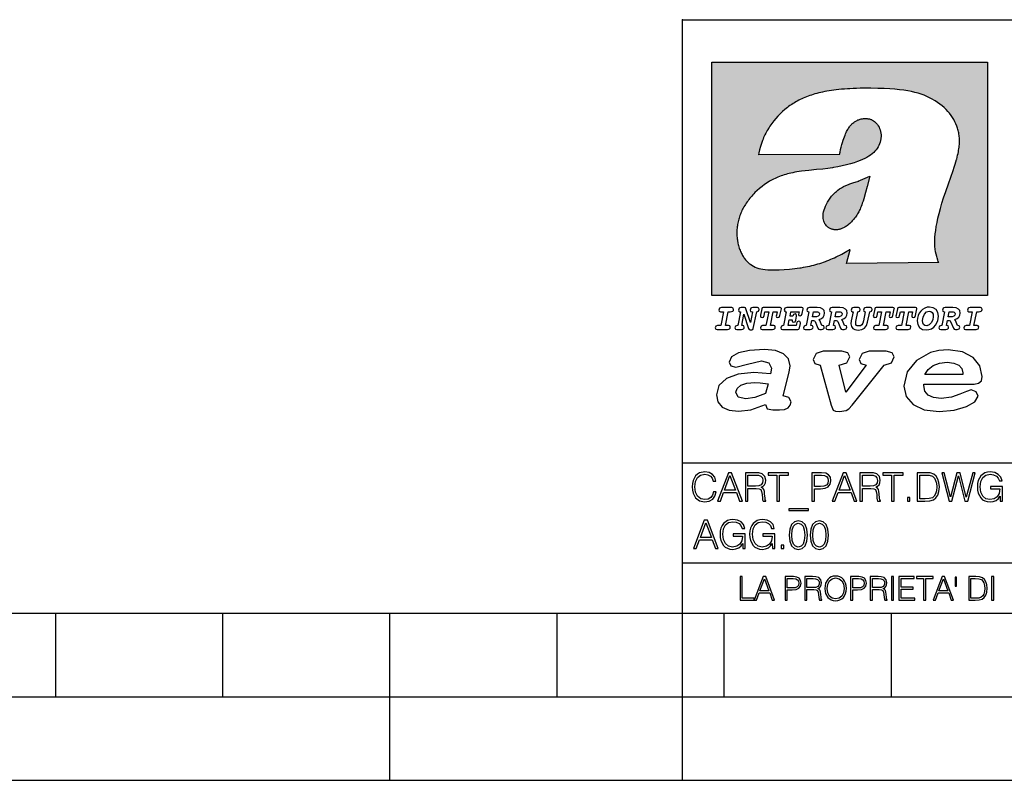
# Model space of a CAD drawing. Extents: x 0 to 420, y 0 to 297.
# Drawn here: x 195 to 254, y 0 to 46 of the extents above; entities that cross this region are included whole.
import ezdxf

# ---------------------------------------------------------------- set-up
doc = ezdxf.new("R2010")
doc.units = 0
doc.layers.get('0').update_dxf_attribs({"linetype": 'CONTINUOUS'})

msp = doc.modelspace()

# ---------------------------------------------------------------- linework, layer by layer
at = {"color": 7}
for p, q in [((234.999802, 10.00025), (234.999802, 45.500252)), ((234.999802, 45.500252), (410, 45.500252)), ((234.999802, 19.00025), (329.999786, 19.00025)), ((234.999802, 13.00025), (410, 13.00025)), ((25.000401, 9.99976), (410, 9.99976)), ((197.501007, 4.99976), (197.501007, 9.99976)), ((207.501007, 4.99976), (207.501007, 9.99976)), ((217.5, -0.000244), (217.5, 9.99976)), ((227.5, 4.99976), (227.5, 9.99976)), ((234.999802, 10.00025), (410, 10.00025)), ((235, 0), (235, 9.99976)), ((237.5, 4.99976), (237.5, 9.99976)), ((247.5, 4.99976), (247.5, 9.99976)), ((187.501007, 4.99976), (197.501007, 4.99976)), ((197.501007, 4.99976), (207.501007, 4.99976)), ((207.501007, 4.99976), (217.5, 4.99976)), ((217.5, 4.99976), (227.5, 4.99976)), ((227.5, 4.99976), (235, 4.99976)), ((235, 4.99976), (237.5, 4.99976)), ((237.5, 4.99976), (247.5, 4.99976)), ((247.5, 4.99976), (257.5, 4.99976)), ((0, 0), (420, 0)), ((0, 0), (420, 0))]:
    msp.add_line(p, q, dxfattribs=at)
at = {"color": 1}
for p, q in [((236.758301, 42.957249), (253.241394, 42.957249)), ((236.758301, 28.9942), (236.758301, 42.957249)), ((253.241394, 42.957249), (253.241394, 28.9942)), ((244.389282, 37.438004), (239.540085, 37.419815)), ((245.512177, 35.83955), (246.209061, 36.130817)), ((244.804001, 30.920776), (245.031845, 31.741112)), ((245.031845, 31.741112), (244.968063, 31.741112)), ((245.021957, 31.741112), (245.000015, 31.741112)), ((245.02919, 31.741112), (245.021957, 31.741112)), ((245.031937, 31.741112), (245.02919, 31.741112)), ((250.329529, 30.973202), (244.804001, 30.920776)), ((253.241394, 28.9942), (236.758301, 28.9942))]:
    msp.add_line(p, q, dxfattribs=at)
for points in [[(250.329529, 30.973202), (250.30072, 31.041677), (250.273895, 31.110657), (250.226227, 31.249695), (250.202896, 31.328526), (250.167038, 31.471491), (250.138336, 31.618565), (250.116608, 31.771093), (250.101852, 31.930441), (250.094208, 32.098038), (250.093933, 32.27541), (250.101395, 32.464149), (250.102234, 32.477833), (250.118561, 32.680336), (250.143738, 32.896637), (250.178375, 33.127411), (250.223053, 33.373215), (250.278366, 33.634476), (250.34491, 33.911621), (250.423355, 34.20541), (250.514709, 34.517769), (250.620895, 34.853683), (250.746429, 35.22596), (250.904861, 35.673824), (251.0504, 36.07869), (251.194122, 36.4888), (251.254929, 36.670925), (251.313309, 36.854439), (251.354965, 36.992958), (251.394363, 37.13224), (251.400009, 37.153069), (251.430374, 37.269642), (251.458496, 37.386669), (251.481247, 37.490372), (251.501785, 37.594349), (251.518356, 37.689018), (251.532761, 37.783836), (251.544037, 37.871857), (251.553177, 37.959927), (251.559708, 38.042854), (251.564133, 38.125755), (251.566284, 38.204685), (251.56636, 38.283516), (251.564407, 38.359249), (251.560379, 38.434818), (251.554459, 38.507969), (251.546494, 38.580902), (251.536697, 38.65197), (251.524887, 38.722755), (251.523224, 38.731865), (251.509354, 38.801167), (251.493484, 38.870117), (251.475784, 38.938107), (251.456116, 39.005676), (251.411041, 39.139004), (251.35817, 39.270374), (251.297409, 39.399929), (251.228683, 39.527676), (251.151901, 39.65353), (251.067062, 39.777294), (250.974197, 39.898697), (250.873398, 40.017384), (250.764816, 40.132938), (250.648727, 40.244896), (250.525452, 40.352779), (250.395325, 40.4561), (250.258774, 40.55442), (250.11615, 40.647354), (250.079788, 40.66959), (249.929962, 40.755428), (249.774429, 40.835445), (249.613007, 40.909626), (249.445297, 40.97805), (249.270599, 41.040844), (249.087906, 41.098194), (248.895844, 41.150311), (248.692551, 41.197414), (248.475662, 41.239716), (248.469482, 41.24081), (248.235657, 41.278328), (247.982117, 41.311222), (247.704987, 41.339447), (247.399567, 41.362885), (247.060608, 41.381252), (246.684006, 41.394012), (246.271271, 41.400269), (246.05426, 41.400604), (245.836746, 41.398933), (245.622284, 41.395264), (245.40741, 41.389454), (245.207138, 41.381962), (245.006638, 41.372265), (244.859787, 41.363628), (244.684723, 41.351482), (244.50972, 41.337132), (244.350891, 41.322002), (244.192276, 41.304707), (244.046829, 41.286747), (243.901718, 41.266659), (243.767151, 41.245941), (243.633026, 41.223133), (243.507401, 41.199684), (243.382294, 41.174183), (243.264145, 41.148006), (243.146576, 41.119816), (243.03479, 41.090908), (242.92366, 41.060024), (242.817383, 41.02837), (242.711792, 40.99477), (242.610352, 40.96035), (242.509644, 40.924015), (242.412491, 40.886799), (242.316132, 40.847694), (242.222809, 40.807648), (242.130356, 40.765747), (242.040543, 40.722828), (241.951645, 40.678089), (241.865051, 40.632256), (241.779404, 40.584637), (241.695786, 40.535835), (241.613174, 40.485291), (241.532349, 40.433472), (241.452591, 40.379951), (241.426697, 40.362045), (241.348923, 40.306648), (241.272293, 40.249607), (241.197021, 40.191082), (241.122986, 40.13097), (240.978729, 40.006134), (240.83963, 39.875179), (240.705856, 39.738277), (240.577698, 39.59568), (240.455444, 39.447716), (240.339432, 39.294758), (240.229965, 39.137222), (240.177795, 39.056873), (240.12735, 38.975529), (240.113785, 38.95298), (240.065613, 38.870461), (240.019226, 38.787018), (239.97467, 38.702759), (239.931915, 38.617622), (239.891022, 38.531723), (239.851929, 38.444977), (239.814713, 38.357479), (239.779312, 38.269161), (239.71402, 38.090145), (239.656067, 37.907841), (239.605423, 37.722084), (239.562088, 37.532681), (239.540085, 37.419815)], [(244.389282, 37.438004), (244.422821, 37.585358), (244.458511, 37.733105), (244.495895, 37.879261), (244.535599, 38.025635), (244.573364, 38.156788), (244.613556, 38.28767), (244.648804, 38.394955), (244.686386, 38.501526), (244.719315, 38.588348), (244.75444, 38.674221), (244.785965, 38.745644), (244.817352, 38.811646), (244.850739, 38.876556), (244.88208, 38.93285), (244.915314, 38.98801), (244.947327, 39.037079), (244.98114, 39.084976), (245.014359, 39.128426), (245.049301, 39.17065), (245.084106, 39.209476), (245.12056, 39.247009), (245.157196, 39.281815), (245.195404, 39.315247), (245.241211, 39.351852), (245.281052, 39.38089), (245.322281, 39.408398), (245.364151, 39.43391), (245.407227, 39.457779), (245.450897, 39.479675), (245.495605, 39.499817), (245.540741, 39.517944), (245.5867, 39.534218), (245.632828, 39.548416), (245.679565, 39.56068), (245.726181, 39.570827), (245.773163, 39.578979), (245.819717, 39.585011), (245.866409, 39.589012), (245.912384, 39.590931), (245.958282, 39.590809), (246.003235, 39.58868), (246.047897, 39.58453), (246.091461, 39.578461), (246.134552, 39.570408), (246.176437, 39.560532), (246.217682, 39.548725), (246.25769, 39.535179), (246.296906, 39.519772), (246.344482, 39.498024), (246.38121, 39.47876), (246.416931, 39.457748), (246.485062, 39.410721), (246.548737, 39.357048), (246.607803, 39.296825), (246.662003, 39.230183), (246.710999, 39.157284), (246.754425, 39.078392), (246.791855, 38.993881), (246.822845, 38.904282), (246.846939, 38.810272), (246.863739, 38.712704), (246.872925, 38.612572), (246.874268, 38.510948), (246.867676, 38.408928), (246.863068, 38.370087), (246.845566, 38.269173), (246.820297, 38.170006), (246.787445, 38.073162), (246.747131, 37.979027), (246.699463, 37.88784), (246.644455, 37.799713), (246.582062, 37.714672), (246.5121, 37.632675), (246.434296, 37.553616), (246.34819, 37.477341), (246.253204, 37.403648), (246.148468, 37.332279), (246.032852, 37.262897), (245.904831, 37.195061), (245.762329, 37.128208), (245.635345, 37.074688), (245.459656, 37.007999), (245.262192, 36.941074), (245.042297, 36.8745), (244.802383, 36.809807), (244.548935, 36.749462), (244.289444, 36.695755), (244.026688, 36.649448), (243.969986, 36.64048), (243.69516, 36.601719), (243.390259, 36.566334), (243.008987, 36.528992), (242.562469, 36.48661), (242.112, 36.434422), (241.972977, 36.414593), (241.834213, 36.392437), (241.714294, 36.37112), (241.594818, 36.347641), (241.486328, 36.324192), (241.378372, 36.298672), (241.277832, 36.272778), (241.177933, 36.244881), (241.083344, 36.216339), (240.989456, 36.185848), (240.899506, 36.154491), (240.810318, 36.121235), (240.699768, 36.076839), (240.615433, 36.040508), (240.531952, 36.002338), (240.450119, 35.962715), (240.369186, 35.921299), (240.210541, 35.833374), (240.055466, 35.738297), (239.903656, 35.635872), (239.755081, 35.526016), (239.60997, 35.408817), (239.468781, 35.284557), (239.332275, 35.153782), (239.266083, 35.08622), (239.201385, 35.017326), (239.138504, 34.947437), (239.077209, 34.876286), (239.029907, 34.819164), (238.97258, 34.747105), (238.916916, 34.673862), (238.86409, 34.600998), (238.812958, 34.527008), (238.764801, 34.453739), (238.718384, 34.379383), (238.674881, 34.305893), (238.633163, 34.231354), (238.594238, 34.157681), (238.557098, 34.082993), (238.522614, 34.009087), (238.489944, 33.934204), (238.459747, 33.85997), (238.431381, 33.784794), (238.405365, 33.710129), (238.381195, 33.634563), (238.359268, 33.559368), (238.339218, 33.483334), (238.32132, 33.407543), (238.305313, 33.330975), (238.291397, 33.25457), (238.279434, 33.17746), (238.269516, 33.100471), (238.261551, 33.022865), (238.25563, 32.945396), (238.251709, 32.867416), (238.249802, 32.789642), (238.249924, 32.711487), (238.252045, 32.633675), (238.256195, 32.555634), (238.262329, 32.478157), (238.270508, 32.400616), (238.280624, 32.323929), (238.292755, 32.247372), (238.300293, 32.20541), (238.315323, 32.130543), (238.332352, 32.05608), (238.351044, 31.983353), (238.371689, 31.911249), (238.393814, 31.841269), (238.417816, 31.772121), (238.44313, 31.705402), (238.470215, 31.639711), (238.498413, 31.576654), (238.52832, 31.514793), (238.559128, 31.455669), (238.591568, 31.397881), (238.624756, 31.342838), (238.65947, 31.289246), (238.694839, 31.238333), (238.731628, 31.188957), (238.769012, 31.142143), (238.807724, 31.09693), (238.847031, 31.054121), (238.887558, 31.012962), (238.928726, 30.97403), (238.971039, 30.936781), (239.014069, 30.901571), (239.058182, 30.868071), (239.14917, 30.806503), (239.244293, 30.751751), (239.343964, 30.70355), (239.449112, 30.661486), (239.560699, 30.625338), (239.680069, 30.594919), (239.808929, 30.570129), (239.94957, 30.550945), (240.10524, 30.53743), (240.280731, 30.529762), (240.328552, 30.528797), (240.539047, 30.529057), (240.787338, 30.536663), (241.07991, 30.552963), (241.40538, 30.578764), (241.564758, 30.594389), (241.723404, 30.612135), (241.867279, 30.630337), (242.010895, 30.650713), (242.101303, 30.664761), (242.230301, 30.686533), (242.359283, 30.710432), (242.48317, 30.735462), (242.60701, 30.762577), (242.728287, 30.791201), (242.849426, 30.821873), (242.969177, 30.854267), (243.088623, 30.888664), (243.207169, 30.924887), (243.325211, 30.963058), (243.442413, 31.003059), (243.558945, 31.04495), (243.635941, 31.073803), (243.750809, 31.118635), (243.864792, 31.165281), (243.977493, 31.213552), (244.089218, 31.263596), (244.199524, 31.315201), (244.308823, 31.368544), (244.416733, 31.423433), (244.523575, 31.480038), (244.62912, 31.538212), (244.733597, 31.598083), (244.836868, 31.659573), (244.939072, 31.722754), (244.968063, 31.741112)], [(246.209061, 36.130817), (246.04451, 35.53064), (245.943375, 35.154842), (245.837234, 34.77927), (245.797333, 34.649754), (245.754868, 34.521233), (245.720932, 34.42585), (245.684845, 34.331398), (245.651779, 34.250877), (245.616699, 34.171272), (245.582718, 34.0993), (245.546814, 34.028252), (245.537018, 34.009678), (245.500748, 33.943657), (245.462662, 33.87859), (245.423599, 33.815849), (245.382782, 33.754112), (245.340576, 33.693935), (245.296677, 33.63485), (245.251434, 33.577332), (245.204575, 33.521023), (245.156891, 33.466885), (245.107666, 33.414112), (245.058548, 33.364445), (245.007996, 33.316303), (244.912369, 33.233242), (244.863708, 33.194916), (244.813797, 33.158337), (244.766312, 33.126114), (244.717667, 33.095699), (244.671204, 33.069092), (244.623703, 33.044334), (244.577988, 33.022839), (244.531342, 33.003239), (244.486191, 32.986485), (244.440262, 32.971684), (244.411911, 32.963665), (244.367508, 32.952831), (244.322586, 32.944016), (244.278992, 32.937538), (244.235092, 32.933117), (244.192566, 32.930878), (244.149948, 32.930706), (244.108719, 32.932575), (244.067612, 32.936497), (244.027863, 32.942326), (243.988464, 32.950176), (243.950378, 32.959831), (243.912827, 32.971447), (243.862518, 32.99052), (243.827545, 33.006351), (243.793427, 33.024002), (243.760498, 33.043301), (243.728638, 33.064308), (243.697998, 33.086903), (243.668594, 33.111073), (243.613861, 33.16383), (243.564957, 33.222046), (243.522308, 33.285194), (243.506729, 33.312355), (243.473343, 33.381798), (243.446655, 33.455544), (243.426788, 33.533646), (243.413879, 33.616249), (243.408157, 33.703556), (243.409912, 33.795792), (243.419525, 33.893124), (243.421631, 33.90799), (243.440765, 34.011066), (243.468597, 34.118603), (243.505417, 34.230068), (243.551605, 34.345161), (243.607559, 34.463707), (243.672867, 34.584053), (243.748428, 34.70681), (243.789337, 34.767555), (243.831955, 34.82724), (243.875687, 34.885025), (243.921066, 34.941574), (243.966721, 34.995224), (244.013916, 35.047489), (244.061035, 35.096653), (244.109573, 35.144321), (244.158173, 35.189198), (244.208069, 35.23251), (244.293304, 35.300526), (244.399384, 35.375816), (244.512268, 35.446278), (244.63443, 35.513332), (244.768829, 35.578327), (244.919327, 35.642635), (245.001282, 35.674664), (245.182877, 35.739586), (245.382233, 35.802654), (245.536652, 35.846134)]]:
    msp.add_lwpolyline(points, dxfattribs=at)
at = {"color": 7}
for points in [[(237.06897, 26.974121), (237.690903, 26.974121), (237.760513, 26.983103), (237.809906, 27.010046), (237.841339, 27.054951), (237.85257, 27.117817), (237.825623, 27.189665), (237.758255, 27.216608), (237.56517, 27.216608), (237.731323, 28.031633), (237.843582, 28.031633), (237.933395, 28.036125), (238.000748, 28.056332), (238.041168, 28.098991), (238.054642, 28.173084), (238.027695, 28.247177), (237.949112, 28.27412), (237.333908, 28.27412), (237.262054, 28.262896), (237.212662, 28.235952), (237.172256, 28.130424), (237.199188, 28.056332), (237.266556, 28.031633), (237.457397, 28.031633), (237.291245, 27.216608), (237.095917, 27.216608), (236.999374, 27.176193), (236.961197, 27.072912), (236.988144, 26.996574)], [(239.190735, 28.031633), (239.069489, 27.378265), (238.795563, 28.209009), (238.761887, 28.258404), (238.703506, 28.27412), (238.503693, 28.27412), (238.431839, 28.262896), (238.382446, 28.235952), (238.342026, 28.130424), (238.368973, 28.056332), (238.436325, 28.031633), (238.465515, 28.031633), (238.299362, 27.216608), (238.265686, 27.216608), (238.17363, 27.176193), (238.133224, 27.072912), (238.160156, 26.996574), (238.238739, 26.974121), (238.528381, 26.974121), (238.597992, 26.983103), (238.647385, 27.010046), (238.678818, 27.054951), (238.690048, 27.115572), (238.660858, 27.189665), (238.577774, 27.216608), (238.541855, 27.216608), (238.663101, 27.878958), (238.950485, 27.019026), (238.98642, 26.967386), (239.049286, 26.95616), (239.148071, 26.95616), (239.201965, 26.974121), (239.226654, 27.030252), (239.435471, 28.031633), (239.547729, 28.069803), (239.588135, 28.173084), (239.561203, 28.247177), (239.48262, 28.27412), (239.204208, 28.27412), (239.132355, 28.262896), (239.082962, 28.235952), (239.042542, 28.130424), (239.071732, 28.054087), (239.163788, 28.031633)], [(239.763275, 26.974121), (240.385208, 26.974121), (240.454803, 26.983103), (240.504196, 27.010046), (240.535645, 27.054951), (240.54686, 27.117817), (240.519928, 27.189665), (240.454803, 27.216608), (240.261719, 27.216608), (240.427872, 28.031633), (240.656876, 28.031633), (240.614227, 27.822826), (240.60524, 27.757713), (240.627686, 27.697092), (240.704025, 27.679131), (240.789352, 27.710564), (240.827515, 27.802618), (240.910599, 28.202272), (240.912842, 28.215744), (240.890381, 28.256159), (240.832016, 28.27412), (239.83287, 28.27412), (239.772247, 28.256159), (239.745316, 28.211254), (239.662231, 27.822826), (239.655502, 27.757713), (239.677948, 27.697092), (239.754288, 27.679131), (239.839615, 27.710564), (239.875534, 27.802618), (239.924927, 28.031633), (240.153946, 28.031633), (239.98555, 27.216608), (239.790207, 27.216608), (239.695908, 27.176193), (239.657745, 27.072912), (239.682449, 26.996574)], [(242.140991, 28.27412), (241.245132, 28.27412), (241.173294, 28.262896), (241.123886, 28.235952), (241.083481, 28.130424), (241.110428, 28.056332), (241.17778, 28.031633), (241.20697, 28.031633), (241.038574, 27.216608), (241.007141, 27.216608), (240.910599, 27.176193), (240.872421, 27.072912), (240.899368, 26.996574), (240.980194, 26.974121), (241.889526, 26.974121), (241.959122, 26.992083), (241.992798, 27.061686), (242.048935, 27.328871), (242.053421, 27.373775), (242.026489, 27.445623), (241.954636, 27.470322), (241.860336, 27.434397), (241.833389, 27.385002), (241.81543, 27.310909), (241.79747, 27.216608), (241.319229, 27.216608), (241.386581, 27.54217), (241.55722, 27.54217), (241.550491, 27.477057), (241.572937, 27.416435), (241.649277, 27.398474), (241.734604, 27.427662), (241.770523, 27.521961), (241.819916, 27.759958), (241.82666, 27.809355), (241.801956, 27.872221), (241.732361, 27.894674), (241.644791, 27.860994), (241.60437, 27.755468), (241.431488, 27.755468), (241.485382, 28.031633), (241.968109, 28.031633), (241.947906, 27.935089), (241.941162, 27.869976), (241.963623, 27.809355), (242.039948, 27.791391), (242.125275, 27.82058), (242.161194, 27.914881), (242.219574, 28.202272), (242.221817, 28.217989), (242.201614, 28.256159)], [(243.05481, 28.27412), (242.601273, 28.27412), (242.529419, 28.262896), (242.480026, 28.235952), (242.439606, 28.130424), (242.46431, 28.056332), (242.531662, 28.031633), (242.560852, 28.031633), (242.394699, 27.216608), (242.363266, 27.216608), (242.266724, 27.176193), (242.228561, 27.072912), (242.255493, 26.996574), (242.336334, 26.974121), (242.643921, 26.974121), (242.713531, 26.983103), (242.762924, 27.010046), (242.794357, 27.054951), (242.805588, 27.115572), (242.776398, 27.189665), (242.695572, 27.216608), (242.675354, 27.216608), (242.733734, 27.501755), (242.837021, 27.501755), (242.893143, 27.488283), (242.929077, 27.438889), (243.095215, 27.050459), (243.131149, 26.987593), (243.209732, 26.974121), (243.315262, 26.974121), (243.384857, 26.983103), (243.43425, 27.010046), (243.465683, 27.054951), (243.476913, 27.115572), (243.447723, 27.189665), (243.364655, 27.216608), (243.337708, 27.216608), (243.218704, 27.510736), (243.171555, 27.571358), (243.313019, 27.627489), (243.41629, 27.710564), (243.479156, 27.818335), (243.501617, 27.953051), (243.472427, 28.094501), (243.389343, 28.193293), (243.250153, 28.253914)], [(244.406448, 28.27412), (243.952911, 28.27412), (243.881058, 28.262896), (243.831665, 28.235952), (243.791245, 28.130424), (243.815948, 28.056332), (243.883301, 28.031633), (243.912491, 28.031633), (243.746338, 27.216608), (243.714905, 27.216608), (243.618362, 27.176193), (243.5802, 27.072912), (243.607147, 26.996574), (243.687973, 26.974121), (243.995575, 26.974121), (244.06517, 26.983103), (244.114563, 27.010046), (244.145996, 27.054951), (244.157227, 27.115572), (244.128036, 27.189665), (244.047211, 27.216608), (244.027008, 27.216608), (244.085373, 27.501755), (244.18866, 27.501755), (244.244797, 27.488283), (244.280716, 27.438889), (244.446869, 27.050459), (244.482788, 26.987593), (244.561371, 26.974121), (244.666901, 26.974121), (244.736496, 26.983103), (244.785889, 27.010046), (244.817322, 27.054951), (244.828552, 27.115572), (244.799362, 27.189665), (244.716293, 27.216608), (244.689346, 27.216608), (244.570358, 27.510736), (244.523209, 27.571358), (244.664658, 27.627489), (244.767929, 27.710564), (244.830795, 27.818335), (244.853256, 27.953051), (244.824066, 28.094501), (244.740997, 28.193293), (244.601791, 28.253914)], [(246.200409, 28.031633), (246.312668, 28.069803), (246.353088, 28.173084), (246.326141, 28.247177), (246.247559, 28.27412), (245.980377, 28.27412), (245.908524, 28.262896), (245.859131, 28.235952), (245.81871, 28.130424), (245.845657, 28.056332), (245.930969, 28.031633), (245.816467, 27.479301), (245.776047, 27.344587), (245.722168, 27.250286), (245.641342, 27.196402), (245.529068, 27.178438), (245.454987, 27.18742), (245.401093, 27.216608), (245.367416, 27.266005), (245.358429, 27.335606), (245.369659, 27.450113), (245.48642, 28.031633), (245.596436, 28.072048), (245.634598, 28.173084), (245.607651, 28.247177), (245.529068, 28.27412), (245.241684, 28.27412), (245.16983, 28.262896), (245.120438, 28.235952), (245.080017, 28.130424), (245.104721, 28.056332), (245.172073, 28.031633), (245.201263, 28.031633), (245.093491, 27.49502), (245.071045, 27.313154), (245.097992, 27.147005), (245.178818, 27.030252), (245.313538, 26.960649), (245.504379, 26.935951), (245.719925, 26.965139), (245.88382, 27.050459), (246.00058, 27.198647), (246.072418, 27.4097)], [(246.521469, 26.974121), (247.143402, 26.974121), (247.213013, 26.983103), (247.262405, 27.010046), (247.293839, 27.054951), (247.305069, 27.117817), (247.278122, 27.189665), (247.213013, 27.216608), (247.019928, 27.216608), (247.186066, 28.031633), (247.415085, 28.031633), (247.372421, 27.822826), (247.363449, 27.757713), (247.385895, 27.697092), (247.462234, 27.679131), (247.547546, 27.710564), (247.585724, 27.802618), (247.668793, 28.202272), (247.671036, 28.215744), (247.64859, 28.256159), (247.59021, 28.27412), (246.59108, 28.27412), (246.530457, 28.256159), (246.50351, 28.211254), (246.420441, 27.822826), (246.413696, 27.757713), (246.436157, 27.697092), (246.512497, 27.679131), (246.597809, 27.710564), (246.633743, 27.802618), (246.683136, 28.031633), (246.91214, 28.031633), (246.743759, 27.216608), (246.548416, 27.216608), (246.454117, 27.176193), (246.415955, 27.072912), (246.440643, 26.996574)], [(247.873108, 26.974121), (248.495056, 26.974121), (248.564651, 26.983103), (248.614044, 27.010046), (248.645477, 27.054951), (248.656708, 27.117817), (248.629761, 27.189665), (248.564651, 27.216608), (248.371567, 27.216608), (248.537704, 28.031633), (248.766724, 28.031633), (248.72406, 27.822826), (248.715088, 27.757713), (248.737534, 27.697092), (248.813873, 27.679131), (248.8992, 27.710564), (248.937363, 27.802618), (249.020432, 28.202272), (249.02269, 28.215744), (249.000229, 28.256159), (248.941849, 28.27412), (247.942719, 28.27412), (247.882095, 28.256159), (247.855148, 28.211254), (247.772079, 27.822826), (247.76535, 27.757713), (247.787796, 27.697092), (247.864136, 27.679131), (247.949448, 27.710564), (247.985382, 27.802618), (248.034775, 28.031633), (248.263794, 28.031633), (248.095398, 27.216608), (247.900055, 27.216608), (247.805756, 27.176193), (247.767593, 27.072912), (247.792282, 26.996574)], [(249.781586, 28.310045), (249.626648, 28.294329), (249.487457, 28.247177), (249.36171, 28.173084), (249.253937, 28.072048), (249.161896, 27.941824), (249.094528, 27.798128), (249.051865, 27.643206), (249.038406, 27.486038), (249.072083, 27.257023), (249.177612, 27.084139), (249.345993, 26.976366), (249.575012, 26.940443), (249.743408, 26.960649), (249.893845, 27.014536), (250.026306, 27.104345), (250.140823, 27.23008), (250.266556, 27.481548), (250.313705, 27.762203), (250.275528, 27.993465), (250.170013, 28.164104), (250.001617, 28.271875)], [(251.164658, 28.27412), (250.711105, 28.27412), (250.639267, 28.262896), (250.589874, 28.235952), (250.549454, 28.130424), (250.574158, 28.056332), (250.64151, 28.031633), (250.6707, 28.031633), (250.504547, 27.216608), (250.473114, 27.216608), (250.376572, 27.176193), (250.338394, 27.072912), (250.365341, 26.996574), (250.446167, 26.974121), (250.753769, 26.974121), (250.82338, 26.983103), (250.872772, 27.010046), (250.904205, 27.054951), (250.915436, 27.115572), (250.886246, 27.189665), (250.80542, 27.216608), (250.785202, 27.216608), (250.843582, 27.501755), (250.946869, 27.501755), (251.002991, 27.488283), (251.038925, 27.438889), (251.205063, 27.050459), (251.240997, 26.987593), (251.31958, 26.974121), (251.425095, 26.974121), (251.494705, 26.983103), (251.544098, 27.010046), (251.575531, 27.054951), (251.586761, 27.115572), (251.557571, 27.189665), (251.474503, 27.216608), (251.447556, 27.216608), (251.328552, 27.510736), (251.281403, 27.571358), (251.422852, 27.627489), (251.526138, 27.710564), (251.589005, 27.818335), (251.61145, 27.953051), (251.582275, 28.094501), (251.499191, 28.193293), (251.359985, 28.253914)], [(251.937012, 26.974121), (252.55896, 26.974121), (252.628555, 26.983103), (252.677948, 27.010046), (252.709381, 27.054951), (252.720612, 27.117817), (252.693665, 27.189665), (252.626312, 27.216608), (252.433212, 27.216608), (252.599365, 28.031633), (252.711624, 28.031633), (252.801437, 28.036125), (252.868805, 28.056332), (252.90921, 28.098991), (252.922684, 28.173084), (252.895737, 28.247177), (252.817154, 28.27412), (252.201965, 28.27412), (252.130112, 28.262896), (252.080719, 28.235952), (252.040298, 28.130424), (252.067245, 28.056332), (252.134598, 28.031633), (252.325439, 28.031633), (252.159302, 27.216608), (251.963959, 27.216608), (251.867416, 27.176193), (251.829254, 27.072912), (251.856186, 26.996574)], [(242.780884, 27.724035), (242.84375, 28.033878), (243.000916, 28.033878), (243.081757, 28.024899), (243.14238, 27.997955), (243.178299, 27.955296), (243.191772, 27.896919), (243.173813, 27.81609), (243.117676, 27.762203), (243.023376, 27.733015), (242.8909, 27.724035)], [(244.132523, 27.724035), (244.195389, 28.033878), (244.35257, 28.033878), (244.433395, 28.024899), (244.494019, 27.997955), (244.529938, 27.955296), (244.543411, 27.896919), (244.525452, 27.81609), (244.469315, 27.762203), (244.375015, 27.733015), (244.242538, 27.724035)], [(250.001617, 27.753223), (249.967926, 27.54217), (249.880371, 27.362549), (249.754639, 27.236814), (249.606445, 27.19191), (249.500916, 27.209873), (249.424591, 27.270494), (249.37294, 27.367041), (249.357224, 27.501755), (249.388657, 27.712809), (249.476227, 27.892429), (249.601959, 28.015917), (249.752396, 28.063068), (249.853424, 28.04286), (249.932007, 27.982239), (249.983643, 27.885693)], [(250.890732, 27.724035), (250.953598, 28.033878), (251.110764, 28.033878), (251.191589, 28.024899), (251.252213, 27.997955), (251.288147, 27.955296), (251.301605, 27.896919), (251.283646, 27.81609), (251.227524, 27.762203), (251.133224, 27.733015), (251.000748, 27.724035)], [(241.013397, 22.998755), (241.377136, 24.421034), (241.43309, 24.801863), (241.330505, 25.213779), (241.041382, 25.51689), (240.565735, 25.703417), (239.903564, 25.773365), (239.008224, 25.711189), (238.346039, 25.56352), (237.935684, 25.322588), (237.795792, 25.011707), (237.889053, 24.78632), (238.1875, 24.716372), (238.896301, 24.902899), (239.726349, 25.089428), (240.164703, 24.965076), (240.323242, 24.646423), (240.267288, 24.312225), (239.26004, 24.397718), (238.327393, 24.304455), (237.627914, 24.040205), (237.180237, 23.620516), (237.031021, 23.06093), (237.11496, 22.641241), (237.376099, 22.33036), (237.786453, 22.143831), (238.355377, 22.073883), (239.082825, 22.167149), (239.959518, 22.485802), (240.071426, 22.221552), (240.397858, 22.159376), (240.798889, 22.159376), (241.097336, 22.190464), (241.311844, 22.283728), (241.442413, 22.431396), (241.489044, 22.649014), (241.367813, 22.905491)], [(243.233093, 24.832951), (243.885941, 22.446941), (244.01651, 22.151604), (244.147079, 22.089428), (244.389572, 22.066113), (244.790604, 22.128288), (244.949158, 22.229324), (245.145004, 22.439169), (247.066254, 24.832951), (247.504593, 24.972847), (247.663147, 25.322588), (247.541901, 25.579065), (247.1875, 25.664558), (246.161591, 25.664558), (245.741898, 25.532433), (245.57402, 25.174919), (245.667282, 24.933987), (245.98439, 24.832951), (244.762619, 23.224142), (244.370911, 24.832951), (244.837234, 24.965076), (245.005112, 25.322588), (244.883865, 25.579065), (244.529465, 25.664558), (243.419617, 25.664558), (242.990601, 25.532433), (242.822723, 25.174919), (242.915985, 24.933987)], [(249.435165, 23.690464), (252.083862, 23.690464), (252.447601, 23.698236), (252.70874, 23.760412), (252.876617, 23.900309), (252.932571, 24.164558), (252.792679, 24.79409), (252.391647, 25.299273), (251.748123, 25.633469), (250.899414, 25.757822), (250.339828, 25.711189), (249.826874, 25.586838), (248.987488, 25.120516), (248.437241, 24.428806), (248.241379, 23.581656), (248.381271, 22.952122), (248.800964, 22.478029), (249.46315, 22.167149), (250.349152, 22.066113), (251.244492, 22.151604), (251.990601, 22.353676), (252.494232, 22.649014), (252.680756, 22.975439), (252.559509, 23.239687), (252.270401, 23.348495), (251.981277, 23.263002), (251.589569, 23.092018), (251.085938, 22.921034), (250.470398, 22.843313), (250.022736, 22.889946), (249.696304, 23.045387), (249.500443, 23.28632), (249.435165, 23.620516)], [(249.500443, 24.273365), (249.686981, 24.584248), (249.985428, 24.809635), (250.367813, 24.949532), (250.834122, 25.003935), (251.22583, 24.957304), (251.524277, 24.832951), (251.710815, 24.630878), (251.776093, 24.382174), (251.766769, 24.273365)], [(239.968842, 23.130878), (239.325317, 22.889946), (238.784393, 22.812225), (238.327393, 22.913261), (238.1875, 23.224142), (238.2621, 23.441759), (238.485947, 23.628288), (238.840347, 23.75264), (239.325317, 23.799273), (239.651749, 23.775957), (240.118073, 23.721552)], [(236.848633, 17.255978), (236.801331, 17.059732), (236.694946, 16.913139), (236.53653, 16.823292), (236.333191, 16.792555), (236.087296, 16.842207), (235.902863, 16.9888), (235.784653, 17.229969), (235.744446, 17.556255), (235.784653, 17.877813), (235.900497, 18.111889), (236.082565, 18.256115), (236.328461, 18.305769), (236.522339, 18.277395), (236.676025, 18.197006), (236.782425, 18.069328), (236.832077, 17.903822), (236.985764, 17.903822), (236.929016, 18.126074), (236.79425, 18.29631), (236.590912, 18.405073), (236.328461, 18.445267), (236.021088, 18.383793), (235.893417, 18.310497), (235.784653, 18.208828), (235.635696, 17.929829), (235.59549, 17.752501), (235.583679, 17.55389), (235.59549, 17.350554), (235.635696, 17.173223), (235.782288, 16.889496), (236.016357, 16.712166), (236.32373, 16.653057), (236.595642, 16.695616), (236.803696, 16.81147), (236.940842, 17.000622), (237.002304, 17.255978)], [(237.101624, 16.700344), (237.264755, 16.700344), (237.458633, 17.22051), (238.224701, 17.22051), (238.416214, 16.700344), (238.579361, 16.700344), (237.933884, 18.400345), (237.747101, 18.400345)], [(238.759064, 16.700344), (238.9151, 16.700344), (238.9151, 17.461679), (239.411636, 17.461679), (239.579498, 17.445129), (239.681168, 17.388384), (239.733185, 17.277256), (239.759201, 17.099926), (239.778107, 16.875309), (239.792297, 16.768911), (239.815948, 16.700344), (239.988541, 16.700344), (239.988541, 16.723988), (239.953079, 16.77837), (239.934158, 16.880037), (239.912888, 17.135393), (239.896332, 17.279621), (239.865601, 17.390747), (239.804123, 17.473501), (239.700089, 17.530247), (239.815948, 17.591721), (239.903427, 17.681568), (239.955444, 17.802153), (239.97435, 17.948744), (239.919968, 18.175726), (239.766296, 18.331776), (239.567673, 18.390886), (239.326508, 18.400345), (238.759064, 18.400345)], [(238.9151, 17.601179), (238.9151, 18.260845), (239.357254, 18.260845), (239.541672, 18.251387), (239.685898, 18.201735), (239.778107, 18.092972), (239.813583, 17.944016), (239.785202, 17.785601), (239.704819, 17.679203), (239.565323, 17.617729), (239.366699, 17.601179)], [(240.650574, 16.700344), (240.806625, 16.700344), (240.806625, 18.260845), (241.336243, 18.260845), (241.336243, 18.400345), (240.120941, 18.400345), (240.120941, 18.260845), (240.650574, 18.260845)], [(242.728882, 16.700344), (242.884933, 16.700344), (242.884933, 17.438036), (243.246674, 17.438036), (243.523315, 17.466408), (243.721924, 17.556255), (243.840149, 17.707577), (243.880341, 17.922737), (243.844864, 18.130802), (243.73848, 18.27976), (243.565872, 18.369606), (243.322342, 18.400345), (242.728882, 18.400345)], [(242.884933, 17.577534), (242.884933, 18.260845), (243.315247, 18.260845), (243.494934, 18.239565), (243.620255, 18.178091), (243.693542, 18.074059), (243.719559, 17.9251), (243.688828, 17.761957), (243.603699, 17.65556), (243.457108, 17.594086), (243.249039, 17.577534)], [(243.955994, 16.700344), (244.119141, 16.700344), (244.313019, 17.22051), (245.079086, 17.22051), (245.270599, 16.700344), (245.433746, 16.700344), (244.788269, 18.400345), (244.601471, 18.400345)], [(245.613434, 16.700344), (245.769485, 16.700344), (245.769485, 17.461679), (246.266006, 17.461679), (246.433884, 17.445129), (246.535553, 17.388384), (246.58757, 17.277256), (246.613571, 17.099926), (246.632492, 16.875309), (246.646683, 16.768911), (246.670319, 16.700344), (246.842926, 16.700344), (246.842926, 16.723988), (246.807465, 16.77837), (246.788544, 16.880037), (246.767258, 17.135393), (246.750717, 17.279621), (246.719971, 17.390747), (246.658508, 17.473501), (246.554474, 17.530247), (246.670319, 17.591721), (246.757812, 17.681568), (246.809814, 17.802153), (246.828735, 17.948744), (246.774353, 18.175726), (246.620667, 18.331776), (246.422058, 18.390886), (246.180893, 18.400345), (245.613434, 18.400345)], [(245.769485, 17.601179), (245.769485, 18.260845), (246.211624, 18.260845), (246.396057, 18.251387), (246.540283, 18.201735), (246.632492, 18.092972), (246.667953, 17.944016), (246.639587, 17.785601), (246.559204, 17.679203), (246.419693, 17.617729), (246.221085, 17.601179)], [(247.504959, 16.700344), (247.661011, 16.700344), (247.661011, 18.260845), (248.190628, 18.260845), (248.190628, 18.400345), (246.975327, 18.400345), (246.975327, 18.260845), (247.504959, 18.260845)], [(249.429565, 18.400345), (249.029984, 18.400345), (249.029984, 16.700344), (249.498138, 16.700344), (249.786591, 16.712166), (250.006485, 16.77364), (250.157806, 16.891861), (250.271301, 17.062096), (250.339859, 17.281984), (250.36351, 17.55389), (250.339859, 17.806881), (250.278397, 18.017311), (250.176727, 18.185184), (250.041946, 18.308132), (249.817337, 18.386158), (249.545425, 18.400345)], [(249.186035, 16.839844), (249.186035, 18.260845), (249.498138, 18.260845), (249.758224, 18.249023), (249.956833, 18.185184), (250.063232, 18.083515), (250.138885, 17.944016), (250.186172, 17.766685), (250.202728, 17.549162), (250.186172, 17.32218), (250.138885, 17.140121), (250.058502, 17.000622), (249.945007, 16.903683), (249.76059, 16.8493), (249.514694, 16.839844)], [(250.94278, 16.700344), (251.110657, 16.700344), (251.503143, 18.211193), (251.88855, 16.700344), (252.058777, 16.700344), (252.505646, 18.400345), (252.356689, 18.400345), (251.973663, 16.93442), (251.602448, 18.400345), (251.410934, 18.400345), (251.035004, 16.93442), (250.656693, 18.400345), (250.503006, 18.400345)], [(254.009399, 16.700344), (254.13472, 16.700344), (254.13472, 17.572805), (253.4254, 17.572805), (253.4254, 17.433306), (253.985764, 17.433306), (253.985764, 17.426214), (253.945572, 17.156672), (253.827347, 16.958063), (253.640564, 16.835115), (253.392303, 16.792555), (253.146393, 16.844572), (252.95961, 16.995893), (252.839035, 17.237062), (252.798828, 17.556255), (252.839035, 17.877813), (252.95961, 18.111889), (253.151123, 18.256115), (253.411209, 18.305769), (253.609818, 18.277395), (253.772964, 18.197006), (253.888824, 18.071693), (253.952667, 17.906185), (254.113434, 17.906185), (254.037781, 18.130802), (253.89119, 18.301039), (253.678391, 18.407436), (253.408844, 18.445267), (253.240982, 18.428717), (253.089661, 18.383793), (252.84848, 18.208828), (252.758636, 18.08115), (252.692444, 17.929829), (252.649872, 17.752501), (252.638062, 17.55389), (252.649872, 17.352917), (252.690079, 17.175587), (252.8414, 16.891861), (252.950165, 16.787827), (253.082565, 16.714531), (253.231522, 16.669607), (253.399384, 16.653057), (253.590912, 16.679064), (253.758774, 16.745268), (253.893555, 16.854031), (253.992859, 17.000622)], [(237.510651, 17.36001), (237.83931, 18.234837), (238.170319, 17.36001)], [(244.365036, 17.36001), (244.693695, 18.234837), (245.024704, 17.36001)], [(248.448349, 16.700344), (248.604401, 16.700344), (248.604401, 16.910776), (248.448349, 16.910776)], [(242.539719, 16.234558), (241.357529, 16.234558), (241.357529, 16.142347), (242.539719, 16.142347)], [(235.65799, 13.862684), (235.821136, 13.862684), (236.015015, 14.382851), (236.781082, 14.382851), (236.972595, 13.862684), (237.135742, 13.862684), (236.490265, 15.562684), (236.303467, 15.562684)], [(236.067032, 14.52235), (236.395691, 15.397177), (236.7267, 14.52235)], [(238.615845, 13.862684), (238.741165, 13.862684), (238.741165, 14.735146), (238.031845, 14.735146), (238.031845, 14.595647), (238.592209, 14.595647), (238.592209, 14.588553), (238.552017, 14.319013), (238.433792, 14.120403), (238.247009, 13.997455), (237.998749, 13.954896), (237.752853, 14.006912), (237.566055, 14.158234), (237.44548, 14.399402), (237.405273, 14.718596), (237.44548, 15.040153), (237.566055, 15.274228), (237.757568, 15.418456), (238.017654, 15.468108), (238.216263, 15.439735), (238.37941, 15.359346), (238.49527, 15.234034), (238.559113, 15.068525), (238.719879, 15.068525), (238.644226, 15.293143), (238.497635, 15.46338), (238.284836, 15.569777), (238.015289, 15.607608), (237.847427, 15.591057), (237.696106, 15.546133), (237.454926, 15.371168), (237.365082, 15.243491), (237.298889, 15.09217), (237.256317, 14.91484), (237.244507, 14.71623), (237.256317, 14.515257), (237.296524, 14.337928), (237.447845, 14.0542), (237.556595, 13.950167), (237.689011, 13.87687), (237.837967, 13.831947), (238.005844, 13.815396), (238.197357, 13.841405), (238.365219, 13.907608), (238.5, 14.01637), (238.599304, 14.162962)], [(240.38678, 13.862684), (240.5121, 13.862684), (240.5121, 14.735146), (239.80278, 14.735146), (239.80278, 14.595647), (240.363144, 14.595647), (240.363144, 14.588553), (240.322937, 14.319013), (240.204727, 14.120403), (240.017944, 13.997455), (239.769669, 13.954896), (239.523773, 14.006912), (239.33699, 14.158234), (239.2164, 14.399402), (239.176208, 14.718596), (239.2164, 15.040153), (239.33699, 15.274228), (239.528503, 15.418456), (239.788589, 15.468108), (239.987198, 15.439735), (240.150345, 15.359346), (240.266205, 15.234034), (240.330032, 15.068525), (240.490814, 15.068525), (240.415161, 15.293143), (240.26857, 15.46338), (240.055771, 15.569777), (239.786224, 15.607608), (239.618347, 15.591057), (239.467041, 15.546133), (239.225861, 15.371168), (239.136017, 15.243491), (239.069809, 15.09217), (239.027252, 14.91484), (239.015427, 14.71623), (239.027252, 14.515257), (239.067444, 14.337928), (239.218765, 14.0542), (239.32753, 13.950167), (239.459946, 13.87687), (239.608902, 13.831947), (239.776764, 13.815396), (239.968292, 13.841405), (240.136154, 13.907608), (240.270935, 14.01637), (240.370239, 14.162962)], [(241.384552, 14.666578), (241.420029, 14.297733), (241.524063, 14.030557), (241.69429, 13.869778), (241.92601, 13.815396), (242.15535, 13.867413), (242.327957, 14.030557), (242.431992, 14.295368), (242.469818, 14.664214), (242.431992, 15.030695), (242.327957, 15.297872), (242.15535, 15.458651), (241.92601, 15.515396), (241.69429, 15.461016), (241.524063, 15.300237), (241.420029, 15.03306)], [(241.545334, 14.666578), (241.56662, 14.978679), (241.637543, 15.200932), (241.755768, 15.330974), (241.92601, 15.375897), (242.093872, 15.330974), (242.214462, 15.200932), (242.285385, 14.978679), (242.309036, 14.666578), (242.285385, 14.34975), (242.214462, 14.129861), (242.093872, 13.997455), (241.92601, 13.954896), (241.755768, 13.997455), (241.637543, 14.129861), (241.56662, 14.352114)], [(242.64241, 14.666578), (242.677887, 14.297733), (242.781921, 14.030557), (242.952148, 13.869778), (243.183868, 13.815396), (243.413208, 13.867413), (243.585815, 14.030557), (243.68985, 14.295368), (243.727676, 14.664214), (243.68985, 15.030695), (243.585815, 15.297872), (243.413208, 15.458651), (243.183868, 15.515396), (242.952148, 15.461016), (242.781921, 15.300237), (242.677887, 15.03306)], [(242.803192, 14.666578), (242.824478, 14.978679), (242.895401, 15.200932), (243.013626, 15.330974), (243.183868, 15.375897), (243.35173, 15.330974), (243.472321, 15.200932), (243.543243, 14.978679), (243.566895, 14.666578), (243.543243, 14.34975), (243.472321, 14.129861), (243.35173, 13.997455), (243.183868, 13.954896), (243.013626, 13.997455), (242.895401, 14.129861), (242.824478, 14.352114)], [(240.904587, 13.862684), (241.060638, 13.862684), (241.060638, 14.073115), (240.904587, 14.073115)], [(238.44136, 10.781829), (239.288361, 10.781829), (239.288361, 10.89671), (238.56987, 10.89671), (238.56987, 12.181828), (238.44136, 12.181828)], [(239.288361, 10.781829), (239.422714, 10.781829), (239.582382, 11.210201), (240.213257, 11.210201), (240.370987, 10.781829), (240.505341, 10.781829), (239.973755, 12.181828), (239.819931, 12.181828)], [(239.625229, 11.325084), (239.895874, 12.045528), (240.168472, 11.325084)], [(241.140106, 10.781829), (241.268616, 10.781829), (241.268616, 11.389339), (241.566528, 11.389339), (241.794342, 11.412705), (241.957901, 11.486697), (242.055267, 11.611315), (242.088364, 11.788505), (242.059158, 11.959854), (241.971542, 12.082524), (241.829391, 12.156516), (241.628845, 12.181828), (241.140106, 12.181828)], [(241.268616, 11.504221), (241.268616, 12.066947), (241.623001, 12.066947), (241.770981, 12.049423), (241.874176, 11.998796), (241.93454, 11.913122), (241.955963, 11.790452), (241.930649, 11.656098), (241.86055, 11.568477), (241.739822, 11.517851), (241.568481, 11.504221)], [(242.316177, 10.781829), (242.444687, 10.781829), (242.444687, 11.408811), (242.853592, 11.408811), (242.991837, 11.395181), (243.075562, 11.348449), (243.118408, 11.256933), (243.139832, 11.110897), (243.155396, 10.925918), (243.167084, 10.838296), (243.186554, 10.781829), (243.328705, 10.781829), (243.328705, 10.8013), (243.299484, 10.846085), (243.28392, 10.929812), (243.266388, 11.140104), (243.252762, 11.258881), (243.227448, 11.350396), (243.176819, 11.418547), (243.091141, 11.465278), (243.186554, 11.515904), (243.258606, 11.589895), (243.301437, 11.6892), (243.317017, 11.809923), (243.272232, 11.99685), (243.14566, 12.125361), (242.982101, 12.17404), (242.783493, 12.181828), (242.316177, 12.181828)], [(242.444687, 11.523693), (242.444687, 12.066947), (242.808807, 12.066947), (242.960693, 12.059158), (243.079468, 12.018269), (243.155396, 11.928699), (243.184616, 11.806029), (243.16124, 11.67557), (243.095047, 11.587949), (242.980164, 11.537323), (242.816605, 11.523693)], [(243.515625, 11.480855), (243.52536, 11.315348), (243.56041, 11.171259), (243.688919, 10.939548), (243.891418, 10.793511), (244.016037, 10.756516), (244.156235, 10.742886), (244.294479, 10.756516), (244.419098, 10.793511), (244.53009, 10.853873), (244.62355, 10.939548), (244.69754, 11.044694), (244.75206, 11.171259), (244.785172, 11.315348), (244.798798, 11.480855), (244.787109, 11.644416), (244.75206, 11.788505), (244.69754, 11.91507), (244.62355, 12.022162), (244.53009, 12.10589), (244.419098, 12.166252), (244.294479, 12.205194), (244.156235, 12.218824), (244.016037, 12.205194), (243.891418, 12.166252), (243.782379, 12.10589), (243.688919, 12.022162), (243.56041, 11.788505), (243.52536, 11.642468)], [(243.648026, 11.480855), (243.685028, 11.741774), (243.788223, 11.938436), (243.949844, 12.061106), (244.156235, 12.103943), (244.364578, 12.061106), (244.524246, 11.938436), (244.629395, 11.74372), (244.666397, 11.480855), (244.629395, 11.216043), (244.524246, 11.021328), (244.364578, 10.898658), (244.156235, 10.857768), (243.947891, 10.898658), (243.788223, 11.021328), (243.683075, 11.216043)], [(245.049973, 10.781829), (245.178497, 10.781829), (245.178497, 11.389339), (245.47641, 11.389339), (245.704224, 11.412705), (245.867783, 11.486697), (245.965134, 11.611315), (245.998245, 11.788505), (245.969025, 11.959854), (245.881409, 12.082524), (245.739273, 12.156516), (245.538712, 12.181828), (245.049973, 12.181828)], [(245.178497, 11.504221), (245.178497, 12.066947), (245.532867, 12.066947), (245.680847, 12.049423), (245.784058, 11.998796), (245.844421, 11.913122), (245.865829, 11.790452), (245.840515, 11.656098), (245.770416, 11.568477), (245.649704, 11.517851), (245.478348, 11.504221)], [(246.226059, 10.781829), (246.354568, 10.781829), (246.354568, 11.408811), (246.763474, 11.408811), (246.901718, 11.395181), (246.985443, 11.348449), (247.028275, 11.256933), (247.049698, 11.110897), (247.065277, 10.925918), (247.076965, 10.838296), (247.096436, 10.781829), (247.238571, 10.781829), (247.238571, 10.8013), (247.209366, 10.846085), (247.193787, 10.929812), (247.17627, 11.140104), (247.162628, 11.258881), (247.137329, 11.350396), (247.0867, 11.418547), (247.001022, 11.465278), (247.096436, 11.515904), (247.168472, 11.589895), (247.211319, 11.6892), (247.226898, 11.809923), (247.182098, 11.99685), (247.055542, 12.125361), (246.891983, 12.17404), (246.693375, 12.181828), (246.226059, 12.181828)], [(246.354568, 11.523693), (246.354568, 12.066947), (246.718689, 12.066947), (246.87056, 12.059158), (246.989334, 12.018269), (247.065277, 11.928699), (247.094482, 11.806029), (247.071121, 11.67557), (247.004913, 11.587949), (246.89003, 11.537323), (246.726471, 11.523693)], [(247.49559, 10.781829), (247.624115, 10.781829), (247.624115, 12.181828), (247.49559, 12.181828)], [(247.947342, 10.781829), (248.887802, 10.781829), (248.887802, 10.89671), (248.075851, 10.89671), (248.075851, 11.443859), (248.796295, 11.443859), (248.796295, 11.558742), (248.075851, 11.558742), (248.075851, 12.066947), (248.864441, 12.066947), (248.864441, 12.181828), (247.947342, 12.181828)], [(249.423279, 10.781829), (249.551788, 10.781829), (249.551788, 12.066947), (249.987946, 12.066947), (249.987946, 12.181828), (248.987122, 12.181828), (248.987122, 12.066947), (249.423279, 12.066947)], [(249.995743, 10.781829), (250.130096, 10.781829), (250.289749, 11.210201), (250.920639, 11.210201), (251.078354, 10.781829), (251.212708, 10.781829), (250.681137, 12.181828), (250.527313, 12.181828)], [(250.332596, 11.325084), (250.603241, 12.045528), (250.875854, 11.325084)], [(251.382111, 12.144833), (251.300323, 12.144833), (251.300323, 11.619102), (251.382111, 11.619102)], [(252.447205, 12.181828), (252.118134, 12.181828), (252.118134, 10.781829), (252.503662, 10.781829), (252.741211, 10.791565), (252.922302, 10.842191), (253.046921, 10.939548), (253.140381, 11.079742), (253.196854, 11.260827), (253.216324, 11.48475), (253.196854, 11.693094), (253.146225, 11.866391), (253.0625, 12.004639), (252.951508, 12.10589), (252.766525, 12.170146), (252.542603, 12.181828)], [(252.246643, 10.89671), (252.246643, 12.066947), (252.503662, 12.066947), (252.71785, 12.057211), (252.881409, 12.004639), (252.969025, 11.920911), (253.031342, 11.806029), (253.070282, 11.659993), (253.083908, 11.480855), (253.070282, 11.293929), (253.031342, 11.143998), (252.965134, 11.029117), (252.871674, 10.949284), (252.719803, 10.904499), (252.517288, 10.89671)], [(253.485031, 10.781829), (253.613541, 10.781829), (253.613541, 12.181828), (253.485031, 12.181828)]]:
    msp.add_lwpolyline(points, close=True, dxfattribs=at)
msp.add_point((234.999802, 45.500252), dxfattribs=at)
msp.add_point((234.999802, 45.500252), dxfattribs=at)
at = {"color": 1}
for points in [[(236.758301, 28.9942), (236.758301, 42.957249), (238.354477, 33.541927), (239.683777, 37.998314)], [(253.241394, 42.957249), (243.902328, 41.26675), (236.758301, 42.957249)], [(236.758301, 42.957249), (243.902328, 41.26675), (242.384598, 40.875713), (242.96405, 41.071503)], [(236.758301, 42.957249), (242.384598, 40.875713), (241.426697, 40.362045), (241.833496, 40.614983)], [(236.758301, 42.957249), (241.426697, 40.362045), (240.641129, 39.667751), (241.014069, 40.037704)], [(236.758301, 42.957249), (240.641129, 39.667751), (239.871231, 38.488434), (240.113785, 38.95298)], [(236.758301, 42.957249), (239.871231, 38.488434), (239.683777, 37.998314)], [(253.241394, 42.957249), (245.159729, 41.379875), (243.902328, 41.26675), (244.859787, 41.363628)], [(253.241394, 42.957249), (248.469482, 41.24081), (245.159729, 41.379875), (247.174698, 41.375866)], [(253.241394, 42.957249), (250.079788, 40.66959), (248.469482, 41.24081), (249.228668, 41.054726)], [(253.241394, 42.957249), (250.776245, 40.121315), (250.079788, 40.66959), (250.084854, 40.666527)], [(253.241394, 42.957249), (251.422012, 39.108749), (250.776245, 40.121315), (251.261017, 39.469646)], [(253.241394, 42.957249), (251.559586, 38.446224), (251.422012, 39.108749), (251.523224, 38.731865)], [(253.241394, 28.9942), (251.534668, 37.797688), (253.241394, 42.957249), (251.559586, 38.446224)], [(245.635345, 37.074688), (244.974609, 39.076019), (245.478455, 39.492352), (245.241211, 39.351852)], [(245.635345, 37.074688), (245.478455, 39.492352), (245.675674, 37.091145), (245.736725, 39.572838)], [(246.280273, 37.423687), (245.675674, 37.091145), (245.996704, 39.589115), (245.736725, 39.572838)], [(246.280273, 37.423687), (245.996704, 39.589115), (246.673172, 37.843857), (246.344482, 39.498024)], [(246.344482, 39.498024), (246.535492, 39.369087), (246.673172, 37.843857), (246.689285, 39.191322)], [(245.635345, 37.074688), (244.672913, 36.777988), (244.974609, 39.076019), (244.785965, 38.745644)], [(246.673172, 37.843857), (246.689285, 39.191322), (246.79628, 38.096882), (246.80127, 38.969074)], [(246.79628, 38.096882), (246.80127, 38.969074), (246.863068, 38.370087), (246.863953, 38.711056)], [(244.672913, 36.777988), (244.555649, 38.096245), (244.785965, 38.745644)], [(238.501663, 33.961658), (238.354477, 33.541927), (238.736298, 34.408562), (239.683777, 37.998314)], [(239.540085, 37.419815), (239.029907, 34.819164), (239.683777, 37.998314), (238.736298, 34.408562)], [(244.672913, 36.777988), (243.969986, 36.64048), (244.555649, 38.096245), (244.389282, 37.438004)], [(253.241394, 28.9942), (250.684036, 35.043575), (251.534668, 37.797688), (251.400009, 37.153069)], [(239.540085, 37.419815), (239.825043, 35.578968), (239.029907, 34.819164), (239.083267, 34.88345)], [(244.389282, 37.438004), (241.547119, 36.337593), (239.540085, 37.419815), (240.699768, 36.076839)], [(239.540085, 37.419815), (240.699768, 36.076839), (239.825043, 35.578968), (240.247299, 35.854565)], [(244.389282, 37.438004), (243.969986, 36.64048), (241.547119, 36.337593), (242.426895, 36.472431)], [(245.837234, 34.77927), (245.001282, 35.674664), (246.209061, 36.130817), (245.512177, 35.83955)], [(245.837234, 34.77927), (244.293304, 35.300526), (245.001282, 35.674664), (244.92186, 35.643658)], [(245.837234, 34.77927), (243.431213, 33.513279), (243.601318, 34.451321), (243.421631, 33.90799)], [(245.837234, 34.77927), (243.67981, 33.101547), (243.431213, 33.513279), (243.506729, 33.312355)], [(245.837234, 34.77927), (243.601318, 34.451321), (243.897324, 34.912399), (243.672867, 34.584053)], [(245.837234, 34.77927), (244.160324, 32.930553), (243.67981, 33.101547), (243.862518, 32.99052)], [(245.837234, 34.77927), (243.897324, 34.912399), (244.293304, 35.300526), (244.171555, 35.201088)], [(245.837234, 34.77927), (244.676682, 33.072098), (244.160324, 32.930553), (244.411911, 32.963665)], [(245.837234, 34.77927), (245.038406, 33.34491), (244.676682, 33.072098), (244.912369, 33.233242)], [(253.241394, 28.9942), (244.804001, 30.920776), (250.684036, 35.043575), (250.329529, 30.973202)], [(245.837234, 34.77927), (245.537018, 34.009678), (245.038406, 33.34491), (245.314728, 33.65873)], [(250.202896, 31.328526), (250.265701, 33.57766), (250.329529, 30.973202), (250.684036, 35.043575)], [(250.093521, 32.134872), (250.102234, 32.477833), (250.202896, 31.328526), (250.265701, 33.57766)], [(236.758301, 28.9942), (238.354477, 33.541927), (238.250992, 32.663723), (238.26889, 33.095093)], [(236.758301, 28.9942), (238.250992, 32.663723), (238.300293, 32.20541), (238.296753, 32.224678)], [(236.758301, 28.9942), (238.300293, 32.20541), (238.576416, 31.424341), (238.407867, 31.800053)], [(236.758301, 28.9942), (238.576416, 31.424341), (239.003632, 30.90987), (238.775421, 31.134443)], [(244.842697, 31.663116), (244.804001, 30.920776), (244.254868, 31.34193), (243.635941, 31.073803)], [(244.968063, 31.741112), (245.031845, 31.741112), (244.842697, 31.663116), (244.804001, 30.920776)], [(236.758301, 28.9942), (239.003632, 30.90987), (239.957901, 30.550032), (239.343964, 30.70355)], [(253.241394, 28.9942), (240.328552, 30.528797), (242.101303, 30.664761), (241.465149, 30.584381)], [(253.241394, 28.9942), (242.101303, 30.664761), (243.508514, 31.026556), (242.808716, 30.811327)], [(253.241394, 28.9942), (243.508514, 31.026556), (244.804001, 30.920776), (243.635941, 31.073803)], [(253.241394, 28.9942), (236.758301, 28.9942), (240.328552, 30.528797), (239.957901, 30.550032)]]:
    msp.add_solid(points, dxfattribs=at)

doc.saveas('drawing.dxf')
